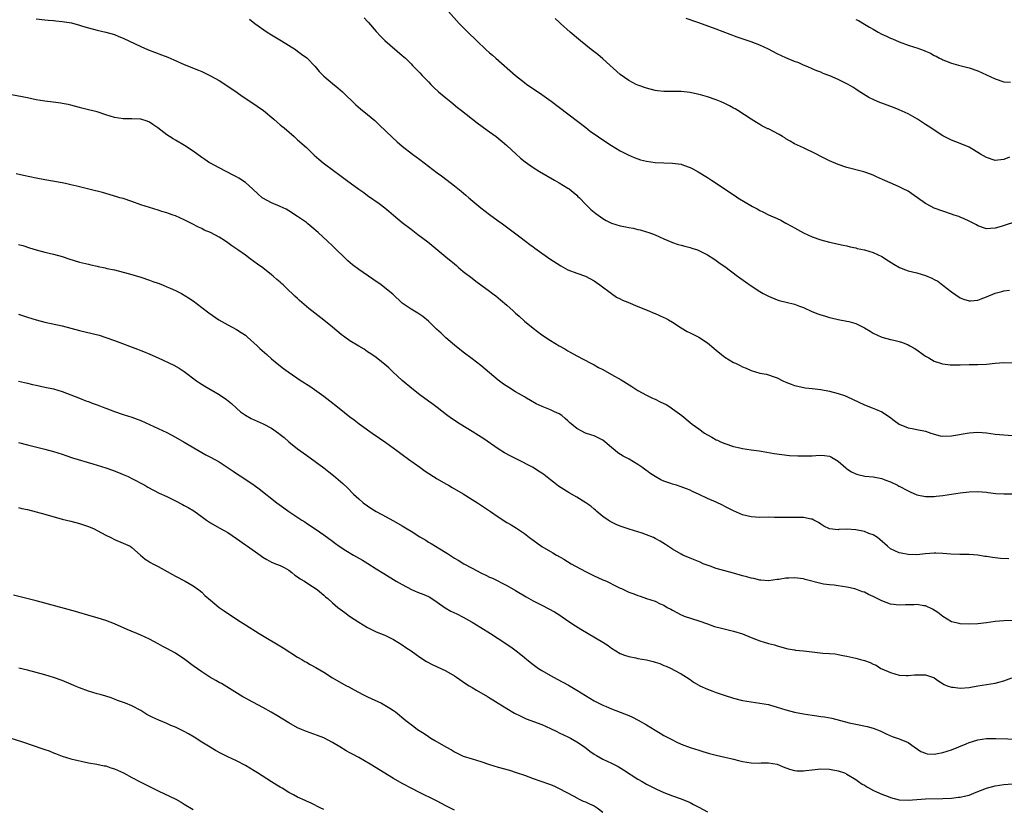
# Model space of a CAD drawing. Units: inches. Extents: x 2574000 to 2577000, y 1497000 to 1500000.
# Drawn here: x 2575715 to 2575941, y 1498075 to 1498256 of the extents above; entities that cross this region are included whole.
import ezdxf

# ---------------------------------------------------------------- set-up
doc = ezdxf.new("R2010")
doc.units = ezdxf.units.IN
doc.header["$MEASUREMENT"] = 0
doc.layers.add('LD25741497_10ft', color=254, linetype='Continuous')

msp = doc.modelspace()

# ---------------------------------------------------------------- linework, layer by layer
at = {"layer": 'LD25741497_10ft'}
for points, elevation in [([(2575813, 1498258.42), (2575816.02, 1498255), (2575818.02, 1498253), (2575818.53, 1498252.53), (2575819.55, 1498251.55), (2575820.09, 1498251), (2575822.18, 1498249), (2575823, 1498248.26), (2575823.69, 1498247.69), (2575824.44, 1498247), (2575828.97, 1498243), (2575831, 1498241.4), (2575831.56, 1498241), (2575832.4, 1498240.4), (2575835, 1498238.68), (2575837.15, 1498237.15), (2575845.07, 1498231.07), (2575846.21, 1498230.21), (2575847, 1498229.66), (2575849, 1498228.29), (2575851, 1498226.99), (2575853, 1498225.76), (2575854.8, 1498224.8), (2575856.19, 1498224.19), (2575857, 1498223.88), (2575857.67, 1498223.67), (2575859, 1498223.34), (2575861, 1498223.09), (2575865, 1498222.95), (2575867, 1498222.67), (2575867.54, 1498222.46), (2575869, 1498221.96), (2575869.63, 1498221.63), (2575870.9, 1498220.9), (2575873, 1498219.6), (2575873.95, 1498219), (2575878.18, 1498216.18), (2575879, 1498215.62), (2575879.39, 1498215.39), (2575879.96, 1498215), (2575883.31, 1498213), (2575884.42, 1498212.42), (2575885, 1498212.08), (2575885.73, 1498211.73), (2575887, 1498211.08), (2575889, 1498210.19), (2575889.81, 1498209.81), (2575891, 1498209.18), (2575892.42, 1498208.42), (2575893, 1498208.08), (2575895, 1498206.97), (2575897, 1498206.01), (2575899, 1498205.32), (2575901, 1498204.82), (2575904.13, 1498204.13), (2575905, 1498203.96), (2575905.74, 1498203.74), (2575907, 1498203.49), (2575907.36, 1498203.36), (2575909, 1498203.02), (2575911, 1498202.45), (2575913, 1498201.51), (2575914.52, 1498200.52), (2575915.75, 1498199.75), (2575917.02, 1498199), (2575918.41, 1498198.41), (2575919, 1498198.23), (2575920.02, 1498197.98), (2575921, 1498197.72), (2575923, 1498197.11), (2575924.5, 1498196.5), (2575925, 1498196.21), (2575925.81, 1498195.81), (2575927, 1498194.95), (2575929, 1498193.43), (2575931, 1498192), (2575931.7, 1498191.7), (2575933, 1498191.31), (2575933.31, 1498191.31), (2575935, 1498191.5), (2575935.76, 1498191.76), (2575937, 1498192.23), (2575939, 1498193.06), (2575940.51, 1498193.49), (2575941, 1498193.66), (2575942.25, 1498193.75)], 9860), ([(2575719, 1498256.03), (2575721, 1498255.83), (2575721.74, 1498255.74), (2575723, 1498255.62), (2575723.55, 1498255.55), (2575725, 1498255.42), (2575727.09, 1498255.09), (2575729, 1498254.58), (2575729.64, 1498254.36), (2575731, 1498253.95), (2575733, 1498253.43), (2575735, 1498252.99), (2575737, 1498252.42), (2575738.02, 1498252.02), (2575739, 1498251.6), (2575743, 1498249.68), (2575744.57, 1498249), (2575747.79, 1498247.79), (2575749.23, 1498247.23), (2575750.63, 1498246.63), (2575753, 1498245.56), (2575756.25, 1498244.25), (2575757, 1498243.92), (2575757.63, 1498243.63), (2575759, 1498242.94), (2575761, 1498241.85), (2575763, 1498240.61), (2575765.15, 1498239.15), (2575766.31, 1498238.31), (2575768.29, 1498237), (2575771.15, 1498235), (2575773.57, 1498233), (2575774.31, 1498232.31), (2575775, 1498231.75), (2575775.39, 1498231.39), (2575775.87, 1498231), (2575778.17, 1498229), (2575779, 1498228.31), (2575781, 1498226.5), (2575782.79, 1498224.79), (2575783.86, 1498223.86), (2575784.89, 1498223), (2575787.53, 1498221), (2575788.38, 1498220.38), (2575790.22, 1498219), (2575793, 1498216.95), (2575794.15, 1498216.15), (2575795, 1498215.52), (2575797.68, 1498213.68), (2575799, 1498212.68), (2575799.93, 1498211.93), (2575801, 1498211), (2575803, 1498209.29), (2575805, 1498207.74), (2575806.58, 1498206.58), (2575808.83, 1498204.83), (2575813, 1498201.46), (2575815, 1498199.79), (2575815.42, 1498199.42), (2575815.93, 1498199), (2575817, 1498198.08), (2575819, 1498196.51), (2575819.88, 1498195.88), (2575821.02, 1498195), (2575823, 1498193.55), (2575823.67, 1498193), (2575824.45, 1498192.45), (2575825.56, 1498191.56), (2575827, 1498190.31), (2575828.46, 1498189), (2575829, 1498188.49), (2575829.79, 1498187.79), (2575831, 1498186.67), (2575833, 1498185.02), (2575835, 1498183.56), (2575837, 1498182.2), (2575839, 1498181), (2575840.28, 1498180.28), (2575841, 1498179.84), (2575841.54, 1498179.54), (2575843, 1498178.71), (2575846.22, 1498177), (2575847, 1498176.61), (2575848.04, 1498176.04), (2575849, 1498175.55), (2575851, 1498174.45), (2575853.19, 1498173.19), (2575854.44, 1498172.44), (2575855.67, 1498171.67), (2575857, 1498170.78), (2575859, 1498169.65), (2575860.38, 1498169), (2575860.81, 1498168.81), (2575861, 1498168.74), (2575862.17, 1498168.17), (2575863, 1498167.79), (2575863.51, 1498167.51), (2575864.34, 1498167), (2575865, 1498166.56), (2575867.11, 1498165), (2575869, 1498163.41), (2575869.51, 1498163), (2575871, 1498161.93), (2575872.35, 1498161), (2575873, 1498160.6), (2575874.03, 1498160.03), (2575875, 1498159.47), (2575875.33, 1498159.33), (2575875.99, 1498159), (2575877, 1498158.58), (2575879, 1498157.91), (2575880.4, 1498157.6), (2575881, 1498157.45), (2575883, 1498157.14), (2575884.89, 1498156.89), (2575886.62, 1498156.62), (2575888.32, 1498156.32), (2575890.04, 1498156.04), (2575891.85, 1498155.85), (2575893.75, 1498155.75), (2575895, 1498155.74), (2575897, 1498155.79), (2575897.86, 1498155.86), (2575899, 1498155.88), (2575899.83, 1498155.83), (2575901, 1498155.66), (2575901.44, 1498155.44), (2575902.23, 1498155), (2575903, 1498154.53), (2575904.71, 1498153), (2575905, 1498152.76), (2575906.07, 1498152.07), (2575907, 1498151.61), (2575907.46, 1498151.46), (2575909.11, 1498151.11), (2575911, 1498150.93), (2575913, 1498150.54), (2575913.71, 1498150.29), (2575915, 1498149.78), (2575916.57, 1498149), (2575916.84, 1498148.84), (2575917, 1498148.78), (2575919, 1498147.73), (2575919.53, 1498147.53), (2575921, 1498146.85), (2575923, 1498146.41), (2575923.57, 1498146.43), (2575925, 1498146.44), (2575925.48, 1498146.52), (2575927, 1498146.69), (2575931, 1498147.3), (2575933, 1498147.53), (2575935, 1498147.6), (2575937, 1498147.44), (2575937.38, 1498147.38), (2575939.15, 1498147.15), (2575941, 1498147.02), (2575943, 1498147.07)], 9890), ([(2575767.98, 1498255.98), (2575769.2, 1498255), (2575772.04, 1498253), (2575773, 1498252.38), (2575775.26, 1498251), (2575778.49, 1498249), (2575779, 1498248.65), (2575779.92, 1498247.92), (2575781.07, 1498247.07), (2575783, 1498245.11), (2575783.97, 1498243.97), (2575785, 1498242.89), (2575787, 1498241.16), (2575788.21, 1498240.21), (2575789.3, 1498239.3), (2575792.31, 1498236.31), (2575793.39, 1498235.39), (2575795, 1498234.08), (2575796.68, 1498232.68), (2575797.73, 1498231.73), (2575800.79, 1498228.79), (2575801.84, 1498227.84), (2575803, 1498226.83), (2575805.32, 1498225), (2575807, 1498223.77), (2575809, 1498222.21), (2575811, 1498220.68), (2575811.99, 1498219.99), (2575813.32, 1498219), (2575815, 1498217.69), (2575816.49, 1498216.49), (2575817.58, 1498215.58), (2575818.24, 1498215), (2575821, 1498212.68), (2575823, 1498211.15), (2575825, 1498209.69), (2575825.97, 1498209), (2575829.99, 1498205.99), (2575831.28, 1498205), (2575832.28, 1498204.28), (2575833, 1498203.72), (2575833.42, 1498203.42), (2575833.97, 1498203), (2575836.86, 1498201), (2575839.36, 1498199.36), (2575841, 1498198.48), (2575843, 1498197.68), (2575844.99, 1498196.99), (2575847, 1498195.9), (2575847.52, 1498195.52), (2575848.3, 1498195), (2575850.98, 1498192.98), (2575852.17, 1498192.17), (2575853, 1498191.77), (2575853.5, 1498191.51), (2575854.76, 1498191), (2575857, 1498190.05), (2575859.59, 1498189), (2575860.57, 1498188.57), (2575861, 1498188.42), (2575863, 1498187.54), (2575863.37, 1498187.37), (2575864.04, 1498187), (2575865, 1498186.43), (2575867, 1498185.13), (2575868.33, 1498184.33), (2575869, 1498183.95), (2575871, 1498182.96), (2575873, 1498181.69), (2575874.48, 1498180.48), (2575875, 1498180), (2575876.2, 1498179), (2575877, 1498178.41), (2575879, 1498177.2), (2575879.4, 1498177), (2575880.5, 1498176.5), (2575881, 1498176.22), (2575881.87, 1498175.87), (2575883, 1498175.32), (2575885, 1498174.75), (2575886.51, 1498174.51), (2575887, 1498174.36), (2575888.05, 1498173.95), (2575889, 1498173.65), (2575890.26, 1498173), (2575891, 1498172.66), (2575892.2, 1498172.2), (2575893, 1498171.92), (2575893.72, 1498171.72), (2575895.39, 1498171.39), (2575897, 1498171.21), (2575899, 1498170.96), (2575901, 1498170.59), (2575903, 1498170.07), (2575904.42, 1498169.58), (2575905, 1498169.38), (2575909, 1498167.46), (2575910.79, 1498166.79), (2575911.53, 1498166.47), (2575913, 1498165.86), (2575914.72, 1498164.72), (2575915.85, 1498163.85), (2575917, 1498163.01), (2575919, 1498162.16), (2575919.98, 1498162.02), (2575921, 1498161.84), (2575923, 1498161.44), (2575924.26, 1498161), (2575924.79, 1498160.79), (2575925, 1498160.75), (2575926.39, 1498160.39), (2575927, 1498160.3), (2575929, 1498160.33), (2575933, 1498161.07), (2575935, 1498161.19), (2575937, 1498161.02), (2575939, 1498160.75), (2575941, 1498160.55), (2575943, 1498160.43)], 9880), ([(2575794.24, 1498256.24), (2575795, 1498255.43), (2575795.22, 1498255.22), (2575797, 1498253.16), (2575798.03, 1498252.03), (2575799, 1498251.03), (2575803, 1498247.65), (2575803.7, 1498247), (2575805, 1498245.7), (2575805.33, 1498245.33), (2575807, 1498243.64), (2575807.58, 1498243), (2575809, 1498241.56), (2575809.53, 1498241), (2575810.27, 1498240.27), (2575811.31, 1498239.31), (2575813, 1498237.89), (2575814.12, 1498237), (2575815.7, 1498235.7), (2575816.56, 1498235), (2575820.16, 1498232.16), (2575821.3, 1498231.3), (2575822.46, 1498230.46), (2575823, 1498230.1), (2575824.51, 1498229), (2575825, 1498228.63), (2575825.88, 1498227.88), (2575826.96, 1498227), (2575829.13, 1498225), (2575830.09, 1498224.09), (2575831.21, 1498223.21), (2575833, 1498221.95), (2575834.46, 1498221), (2575837.92, 1498219), (2575839, 1498218.4), (2575841, 1498217.19), (2575841.26, 1498217), (2575842.23, 1498216.23), (2575843, 1498215.58), (2575843.3, 1498215.3), (2575843.62, 1498215), (2575845, 1498213.54), (2575846.28, 1498212.28), (2575847, 1498211.65), (2575847.37, 1498211.37), (2575849, 1498210.22), (2575849.79, 1498209.79), (2575851, 1498209.18), (2575853, 1498208.54), (2575854.3, 1498208.3), (2575855, 1498208.14), (2575855.98, 1498207.98), (2575857, 1498207.72), (2575857.59, 1498207.59), (2575859, 1498207.18), (2575859.56, 1498207), (2575861, 1498206.48), (2575863, 1498205.59), (2575864.8, 1498204.8), (2575865, 1498204.73), (2575866.28, 1498204.28), (2575867, 1498204.12), (2575867.84, 1498203.84), (2575869, 1498203.6), (2575869.42, 1498203.42), (2575870.75, 1498203), (2575871, 1498202.91), (2575873, 1498201.85), (2575874.44, 1498201), (2575875, 1498200.61), (2575875.92, 1498199.92), (2575877, 1498199.17), (2575879.89, 1498197), (2575881.7, 1498195.7), (2575883, 1498194.79), (2575885, 1498193.48), (2575885.81, 1498193), (2575887, 1498192.37), (2575889, 1498191.55), (2575889.42, 1498191.42), (2575891.02, 1498191.01), (2575893, 1498190.54), (2575894.1, 1498190.1), (2575895, 1498189.81), (2575896.92, 1498188.92), (2575898.33, 1498188.33), (2575899, 1498188.08), (2575899.85, 1498187.85), (2575901, 1498187.47), (2575901.41, 1498187.41), (2575903, 1498187.06), (2575905, 1498186.69), (2575905.45, 1498186.55), (2575907, 1498186.1), (2575909, 1498185.11), (2575910.34, 1498184.34), (2575911, 1498183.93), (2575913, 1498182.96), (2575915, 1498182.44), (2575915.73, 1498182.27), (2575917, 1498182.01), (2575917.77, 1498181.77), (2575919, 1498181.25), (2575919.43, 1498181), (2575920.45, 1498180.45), (2575921, 1498180.08), (2575922.5, 1498179), (2575923, 1498178.66), (2575923.76, 1498178.24), (2575925, 1498177.51), (2575926.88, 1498176.88), (2575927, 1498176.85), (2575928.65, 1498176.65), (2575929, 1498176.63), (2575930.64, 1498176.64), (2575931, 1498176.66), (2575933, 1498176.7), (2575935, 1498176.71), (2575937, 1498176.79), (2575939, 1498177.02), (2575941, 1498177.18), (2575943, 1498177.13)], 9870), ([(2575944.34, 1498209.66), (2575940.39, 1498208.39), (2575939, 1498208.03), (2575937.91, 1498207.91), (2575937, 1498207.88), (2575935, 1498208.54), (2575934.73, 1498208.73), (2575933, 1498209.64), (2575931.85, 1498210.15), (2575931, 1498210.54), (2575930.65, 1498210.65), (2575929.61, 1498211), (2575929, 1498211.24), (2575927, 1498211.88), (2575925, 1498212.62), (2575924.32, 1498213), (2575923, 1498213.69), (2575919.88, 1498215.88), (2575919, 1498216.46), (2575917.91, 1498217), (2575917, 1498217.51), (2575916.11, 1498217.89), (2575913.14, 1498219.14), (2575911.76, 1498219.76), (2575911, 1498220.13), (2575910.38, 1498220.38), (2575908.9, 1498220.9), (2575905, 1498221.94), (2575903, 1498222.59), (2575901, 1498223.44), (2575899, 1498224.45), (2575898, 1498225), (2575895, 1498226.42), (2575893, 1498227.38), (2575891.99, 1498227.99), (2575891, 1498228.52), (2575890.71, 1498228.71), (2575890.22, 1498229), (2575889.47, 1498229.47), (2575887, 1498230.76), (2575886.83, 1498230.83), (2575885.49, 1498231.49), (2575885, 1498231.79), (2575884.22, 1498232.22), (2575883, 1498233), (2575879.99, 1498235), (2575879.38, 1498235.38), (2575879, 1498235.57), (2575878.08, 1498236.08), (2575877, 1498236.61), (2575876.13, 1498237), (2575875, 1498237.46), (2575873, 1498238.15), (2575871.4, 1498238.6), (2575871, 1498238.7), (2575870.73, 1498238.73), (2575869, 1498239.12), (2575867, 1498239.33), (2575863, 1498239.39), (2575861.54, 1498239.54), (2575861, 1498239.61), (2575859, 1498240.11), (2575857, 1498240.85), (2575856.68, 1498241), (2575855, 1498241.87), (2575853, 1498243.26), (2575849, 1498246.88), (2575847.85, 1498247.85), (2575846.33, 1498249), (2575843.84, 1498251), (2575841.5, 1498253), (2575839.29, 1498255), (2575839, 1498255.28), (2575838.09, 1498256.09)], 9850), ([(2575942.29, 1498224.29), (2575941, 1498223.74), (2575939.59, 1498223.59), (2575939, 1498223.54), (2575937, 1498224.2), (2575935.63, 1498225), (2575933, 1498226.62), (2575931, 1498227.46), (2575929, 1498228.2), (2575927, 1498229.22), (2575925, 1498230.48), (2575924.22, 1498231), (2575923, 1498231.77), (2575921.15, 1498233), (2575919, 1498234.22), (2575917, 1498235.15), (2575915.67, 1498235.67), (2575912.75, 1498236.75), (2575912.16, 1498237), (2575911, 1498237.54), (2575910.02, 1498238.02), (2575907.53, 1498239.53), (2575907, 1498239.92), (2575906.32, 1498240.32), (2575905.24, 1498241), (2575905, 1498241.14), (2575903, 1498242.1), (2575901.05, 1498242.95), (2575899.53, 1498243.53), (2575899, 1498243.77), (2575898.11, 1498244.11), (2575897, 1498244.57), (2575896.02, 1498245), (2575895, 1498245.41), (2575893.92, 1498245.92), (2575893, 1498246.26), (2575891, 1498247.11), (2575889, 1498248.04), (2575887, 1498249.08), (2575885, 1498249.98), (2575883, 1498250.73), (2575879.85, 1498251.85), (2575875, 1498253.7), (2575871, 1498255.13), (2575869.61, 1498255.61), (2575869, 1498255.83), (2575868.11, 1498256.11)], 9840), ([(2575907, 1498255.89), (2575907.62, 1498255.62), (2575909, 1498254.8), (2575910.15, 1498254.15), (2575911, 1498253.64), (2575912.15, 1498253), (2575913, 1498252.55), (2575914.06, 1498252.06), (2575915, 1498251.58), (2575915.42, 1498251.42), (2575917, 1498250.73), (2575919, 1498250.02), (2575920.48, 1498249.52), (2575921, 1498249.36), (2575922.74, 1498248.74), (2575923, 1498248.61), (2575924.17, 1498248.17), (2575925, 1498247.64), (2575925.46, 1498247.46), (2575926.26, 1498247), (2575926.77, 1498246.77), (2575927, 1498246.63), (2575927.63, 1498246.37), (2575929, 1498245.88), (2575930.57, 1498245.43), (2575933, 1498244.77), (2575935, 1498244.08), (2575937, 1498243.21), (2575939, 1498242.27), (2575941, 1498241.55), (2575942.52, 1498241.48)], 9830), ([(2575942.11, 1498132.11), (2575940.23, 1498132.23), (2575939, 1498132.36), (2575938.4, 1498132.4), (2575937, 1498132.63), (2575936.65, 1498132.65), (2575935, 1498132.96), (2575933, 1498133.14), (2575932.87, 1498133.13), (2575931, 1498133.13), (2575930.88, 1498133.12), (2575928.83, 1498133.17), (2575927, 1498133.34), (2575925.42, 1498133.42), (2575925, 1498133.41), (2575923, 1498133.27), (2575921, 1498133.08), (2575919, 1498133.11), (2575917.4, 1498133.4), (2575917, 1498133.5), (2575916, 1498134), (2575915, 1498134.43), (2575914.3, 1498135), (2575912.55, 1498136.55), (2575911.98, 1498137), (2575911, 1498137.62), (2575910.04, 1498137.96), (2575909, 1498138.37), (2575907, 1498138.79), (2575905, 1498138.9), (2575903.16, 1498138.84), (2575903, 1498138.82), (2575901.03, 1498139.03), (2575899.66, 1498139.66), (2575899, 1498140.11), (2575898.45, 1498140.45), (2575897.42, 1498141), (2575897, 1498141.2), (2575896.77, 1498141.23), (2575895, 1498141.59), (2575893.63, 1498141.63), (2575892.36, 1498141.64), (2575891, 1498141.61), (2575888.37, 1498141.63), (2575887, 1498141.66), (2575885, 1498141.64), (2575883, 1498141.73), (2575881, 1498142.22), (2575879, 1498143.12), (2575877, 1498144.15), (2575876.42, 1498144.42), (2575875, 1498145.14), (2575873, 1498145.99), (2575871.13, 1498146.87), (2575869.58, 1498147.58), (2575869, 1498147.88), (2575868.16, 1498148.16), (2575867, 1498148.67), (2575866.74, 1498148.74), (2575865.93, 1498149), (2575865, 1498149.27), (2575864.56, 1498149.44), (2575863, 1498149.94), (2575862.29, 1498150.29), (2575861.01, 1498151.01), (2575859.8, 1498151.8), (2575859, 1498152.4), (2575858.64, 1498152.64), (2575858.21, 1498153), (2575857, 1498153.81), (2575855.06, 1498155), (2575853.69, 1498155.69), (2575852.47, 1498156.47), (2575851.84, 1498157), (2575851, 1498157.67), (2575849.46, 1498159), (2575849, 1498159.36), (2575847.92, 1498159.92), (2575847, 1498160.35), (2575846.49, 1498160.49), (2575845, 1498161), (2575843, 1498162.02), (2575841.39, 1498163.39), (2575841, 1498163.78), (2575840.33, 1498164.33), (2575839.57, 1498165), (2575839, 1498165.38), (2575837.88, 1498165.88), (2575837, 1498166.3), (2575835.08, 1498167.08), (2575833.7, 1498167.7), (2575832.43, 1498168.43), (2575831.49, 1498169), (2575831, 1498169.27), (2575829, 1498170.46), (2575827.42, 1498171.42), (2575826.21, 1498172.21), (2575825, 1498173.11), (2575821, 1498176.49), (2575819, 1498178.05), (2575817, 1498179.55), (2575815, 1498181.13), (2575813, 1498182.85), (2575811.89, 1498183.89), (2575810.83, 1498184.83), (2575809, 1498186.63), (2575807.73, 1498187.73), (2575806.53, 1498188.53), (2575805, 1498189.39), (2575803, 1498190.83), (2575800.85, 1498192.85), (2575799, 1498194.35), (2575798.13, 1498195), (2575796.28, 1498196.28), (2575793, 1498198.52), (2575791.59, 1498199.59), (2575790.52, 1498200.52), (2575787, 1498203.94), (2575785.83, 1498205), (2575783.71, 1498207), (2575782.26, 1498208.26), (2575781.36, 1498209), (2575781, 1498209.27), (2575779, 1498210.71), (2575777, 1498211.99), (2575776.34, 1498212.34), (2575775, 1498212.98), (2575773, 1498213.82), (2575771, 1498214.89), (2575770.85, 1498215), (2575769.86, 1498215.86), (2575768.63, 1498217), (2575767, 1498218.46), (2575765.49, 1498219.49), (2575765, 1498219.77), (2575764.2, 1498220.2), (2575762.59, 1498221), (2575761, 1498221.82), (2575759, 1498222.89), (2575758.81, 1498223), (2575757.74, 1498223.74), (2575757, 1498224.24), (2575755, 1498225.69), (2575753.01, 1498227.01), (2575751, 1498228.18), (2575750.47, 1498228.47), (2575749.62, 1498229), (2575749, 1498229.43), (2575746.96, 1498231), (2575745.82, 1498231.82), (2575745, 1498232.31), (2575744.52, 1498232.52), (2575743, 1498233.05), (2575741, 1498233.1), (2575739, 1498233.08), (2575737, 1498233.42), (2575735, 1498234.03), (2575733, 1498234.66), (2575731, 1498235.18), (2575729.53, 1498235.53), (2575729, 1498235.69), (2575727, 1498236.21), (2575726.36, 1498236.36), (2575725, 1498236.64), (2575724.7, 1498236.7), (2575722.94, 1498236.94), (2575721, 1498237.17), (2575719, 1498237.48), (2575717, 1498237.88), (2575713.37, 1498238.63)], 9900), ([(2575943, 1498118.01), (2575941, 1498117.93), (2575939, 1498117.73), (2575937, 1498117.45), (2575935, 1498117.23), (2575933, 1498117.14), (2575931, 1498117.22), (2575930.7, 1498117.3), (2575929, 1498117.71), (2575927, 1498118.91), (2575925.83, 1498119.83), (2575924.61, 1498120.61), (2575923, 1498121.32), (2575922.65, 1498121.35), (2575921, 1498121.66), (2575920.41, 1498121.59), (2575919, 1498121.58), (2575918.46, 1498121.54), (2575917, 1498121.46), (2575915, 1498121.73), (2575913, 1498122.49), (2575911.96, 1498123), (2575911, 1498123.5), (2575909.96, 1498123.96), (2575909, 1498124.46), (2575908.58, 1498124.58), (2575907, 1498125.17), (2575906.77, 1498125.23), (2575905, 1498125.62), (2575903, 1498125.92), (2575902.07, 1498126.07), (2575901, 1498126.15), (2575899.65, 1498126.35), (2575899, 1498126.49), (2575895.41, 1498127.41), (2575895, 1498127.51), (2575893.67, 1498127.67), (2575893, 1498127.76), (2575891.67, 1498127.67), (2575891, 1498127.69), (2575889.39, 1498127.39), (2575889, 1498127.35), (2575887, 1498127.11), (2575885.26, 1498127.26), (2575885, 1498127.26), (2575883.61, 1498127.61), (2575883, 1498127.69), (2575882, 1498128), (2575881, 1498128.24), (2575879, 1498128.82), (2575875, 1498129.93), (2575873.59, 1498130.41), (2575872.04, 1498131), (2575871.33, 1498131.33), (2575869, 1498132.29), (2575867.38, 1498133), (2575867, 1498133.19), (2575865, 1498134.36), (2575863.4, 1498135.4), (2575862.16, 1498136.16), (2575861, 1498136.82), (2575860.62, 1498137), (2575859, 1498137.66), (2575858, 1498138), (2575855.05, 1498138.95), (2575853.45, 1498139.45), (2575853, 1498139.66), (2575852.03, 1498140.03), (2575851, 1498140.56), (2575850.71, 1498140.71), (2575850.24, 1498141), (2575849, 1498141.85), (2575847.59, 1498143), (2575847.29, 1498143.29), (2575847, 1498143.52), (2575846.22, 1498144.22), (2575845.13, 1498145), (2575843, 1498146.27), (2575841.26, 1498147.26), (2575840.02, 1498148.02), (2575838.83, 1498148.83), (2575837.69, 1498149.69), (2575837, 1498150.28), (2575835.47, 1498151.47), (2575835, 1498151.81), (2575834.28, 1498152.28), (2575833, 1498153.05), (2575829.24, 1498155), (2575827.75, 1498155.75), (2575826.48, 1498156.48), (2575825, 1498157.4), (2575821.67, 1498159.67), (2575820.46, 1498160.46), (2575819, 1498161.36), (2575816.26, 1498163), (2575814.32, 1498164.32), (2575813.17, 1498165.17), (2575811, 1498166.86), (2575809.75, 1498167.75), (2575809, 1498168.31), (2575807, 1498169.75), (2575805.2, 1498171.2), (2575803, 1498173.08), (2575800.87, 1498175), (2575799.93, 1498175.93), (2575799, 1498176.74), (2575797, 1498178.35), (2575795.99, 1498179), (2575795.42, 1498179.42), (2575795, 1498179.66), (2575794.22, 1498180.22), (2575793, 1498180.9), (2575791, 1498182.16), (2575789.79, 1498183), (2575789, 1498183.58), (2575787, 1498185.25), (2575785, 1498186.86), (2575782.25, 1498189), (2575781.57, 1498189.57), (2575779.43, 1498191.43), (2575779, 1498191.85), (2575778.39, 1498192.39), (2575777.78, 1498193), (2575777, 1498193.72), (2575775.68, 1498195), (2575775.31, 1498195.31), (2575775, 1498195.6), (2575774.24, 1498196.24), (2575773.41, 1498197), (2575773, 1498197.33), (2575771, 1498198.87), (2575769.76, 1498199.76), (2575768.13, 1498201), (2575767, 1498201.77), (2575765.28, 1498203), (2575763.92, 1498203.92), (2575763, 1498204.63), (2575762.46, 1498205), (2575761, 1498205.93), (2575759, 1498206.98), (2575757.58, 1498207.58), (2575757, 1498207.89), (2575756.23, 1498208.23), (2575754.82, 1498209), (2575753, 1498209.88), (2575751, 1498210.8), (2575750.46, 1498211), (2575749.37, 1498211.37), (2575749, 1498211.55), (2575747.86, 1498211.86), (2575747, 1498212.17), (2575745, 1498212.72), (2575743, 1498213.36), (2575741, 1498214.1), (2575739, 1498214.78), (2575738.21, 1498215), (2575737.29, 1498215.29), (2575737, 1498215.35), (2575735.76, 1498215.76), (2575735, 1498215.92), (2575734.21, 1498216.21), (2575733, 1498216.48), (2575732.6, 1498216.6), (2575729, 1498217.47), (2575728.35, 1498217.65), (2575727, 1498217.97), (2575725.75, 1498218.25), (2575725, 1498218.41), (2575721, 1498219.08), (2575719, 1498219.46), (2575716.08, 1498220.08), (2575714.47, 1498220.47)], 9910), ([(2575715, 1498204.28), (2575716, 1498204), (2575717.52, 1498203.52), (2575719.03, 1498203), (2575721, 1498202.47), (2575723, 1498202.01), (2575725, 1498201.49), (2575726.52, 1498201), (2575729, 1498200.24), (2575731, 1498199.71), (2575731.59, 1498199.59), (2575733, 1498199.25), (2575733.22, 1498199.22), (2575734.87, 1498198.87), (2575735.22, 1498198.78), (2575737, 1498198.42), (2575739, 1498197.94), (2575740.45, 1498197.55), (2575743, 1498196.77), (2575745, 1498196.07), (2575745.77, 1498195.77), (2575747, 1498195.36), (2575748, 1498195), (2575749, 1498194.58), (2575749.74, 1498194.26), (2575751, 1498193.67), (2575752.32, 1498193), (2575752.76, 1498192.76), (2575753, 1498192.65), (2575753.99, 1498191.99), (2575755, 1498191.35), (2575757, 1498189.8), (2575758.59, 1498188.59), (2575760.93, 1498187), (2575763, 1498185.81), (2575765, 1498184.76), (2575766.04, 1498184.04), (2575767, 1498183.44), (2575767.52, 1498183), (2575769.73, 1498181), (2575770.36, 1498180.36), (2575771.94, 1498179), (2575773, 1498178.03), (2575774.66, 1498176.66), (2575775.79, 1498175.79), (2575776.85, 1498175), (2575779.84, 1498173), (2575780.55, 1498172.55), (2575781, 1498172.24), (2575781.77, 1498171.77), (2575785, 1498169.49), (2575786.41, 1498168.41), (2575788.14, 1498167), (2575789.73, 1498165.73), (2575791, 1498164.74), (2575791.99, 1498163.99), (2575793.14, 1498163.14), (2575796.62, 1498160.62), (2575797, 1498160.37), (2575797.78, 1498159.78), (2575799.19, 1498158.81), (2575801.72, 1498157), (2575803, 1498156.07), (2575804.42, 1498155), (2575807, 1498153.13), (2575808.26, 1498152.26), (2575811, 1498150.52), (2575813, 1498149.32), (2575813.57, 1498149), (2575814.46, 1498148.46), (2575817, 1498147.02), (2575819, 1498145.78), (2575820.22, 1498145), (2575823.27, 1498143), (2575825, 1498141.79), (2575827, 1498140.48), (2575827.95, 1498139.95), (2575829.18, 1498139.18), (2575831, 1498137.94), (2575832.15, 1498137), (2575833, 1498136.39), (2575833.83, 1498135.83), (2575835, 1498134.99), (2575837, 1498133.81), (2575837.54, 1498133.54), (2575838.39, 1498133), (2575838.79, 1498132.79), (2575839, 1498132.65), (2575840.09, 1498132.09), (2575841.77, 1498131), (2575845, 1498129.19), (2575847, 1498128.22), (2575847.85, 1498127.85), (2575849, 1498127.33), (2575849.24, 1498127.24), (2575849.82, 1498127), (2575852.24, 1498125.76), (2575853, 1498125.42), (2575853.31, 1498125.31), (2575853.9, 1498125), (2575854.66, 1498124.66), (2575855, 1498124.49), (2575856.1, 1498124.1), (2575857, 1498123.69), (2575857.53, 1498123.53), (2575858.98, 1498123), (2575861, 1498122.41), (2575862.17, 1498121.83), (2575863, 1498121.48), (2575863.76, 1498121), (2575864.58, 1498120.58), (2575865, 1498120.32), (2575867, 1498119.28), (2575867.19, 1498119.19), (2575867.69, 1498119), (2575871, 1498117.92), (2575873, 1498117.19), (2575874.63, 1498116.63), (2575876.2, 1498116.2), (2575879, 1498115.55), (2575881, 1498114.92), (2575883, 1498114.08), (2575885, 1498113.29), (2575886.02, 1498113), (2575886.77, 1498112.77), (2575887, 1498112.69), (2575888.37, 1498112.37), (2575889, 1498112.15), (2575891.47, 1498111.47), (2575893, 1498111.23), (2575893.19, 1498111.19), (2575895, 1498111), (2575897, 1498110.76), (2575899.48, 1498110.52), (2575901, 1498110.43), (2575902.31, 1498110.3), (2575903, 1498110.18), (2575904.06, 1498109.94), (2575905, 1498109.77), (2575907, 1498109.32), (2575908.13, 1498109), (2575909, 1498108.78), (2575910.32, 1498108.32), (2575911, 1498107.98), (2575911.7, 1498107.7), (2575912.77, 1498107), (2575913, 1498106.88), (2575915, 1498106.01), (2575917, 1498105.46), (2575918.61, 1498105.39), (2575919, 1498105.35), (2575920.52, 1498105.48), (2575921, 1498105.51), (2575922.5, 1498105.5), (2575923, 1498105.53), (2575924.62, 1498105), (2575924.9, 1498104.9), (2575925, 1498104.84), (2575926.07, 1498104.07), (2575927.29, 1498103.29), (2575927.99, 1498103), (2575929, 1498102.67), (2575929.35, 1498102.65), (2575931, 1498102.46), (2575933, 1498102.62), (2575935.03, 1498102.97), (2575939, 1498103.6), (2575939.82, 1498103.82), (2575941, 1498104.11), (2575942.79, 1498104.79)], 9920), ([(2575715, 1498188.28), (2575717, 1498187.59), (2575719, 1498186.94), (2575721, 1498186.42), (2575725, 1498185.56), (2575727, 1498185.08), (2575729, 1498184.55), (2575731.86, 1498183.86), (2575733.44, 1498183.44), (2575735, 1498182.95), (2575737, 1498182.23), (2575742.23, 1498180.23), (2575743, 1498179.92), (2575743.67, 1498179.67), (2575745.08, 1498179.08), (2575747, 1498178.24), (2575750.59, 1498176.59), (2575751.85, 1498175.85), (2575753, 1498175.11), (2575755.77, 1498173), (2575756.5, 1498172.5), (2575757.72, 1498171.72), (2575761, 1498169.82), (2575762.71, 1498168.71), (2575763.81, 1498167.81), (2575765, 1498166.69), (2575765.89, 1498165.89), (2575767, 1498165.06), (2575768.34, 1498164.34), (2575771.09, 1498163.09), (2575773, 1498162.09), (2575774.58, 1498161), (2575775, 1498160.69), (2575775.94, 1498159.94), (2575777, 1498159), (2575779, 1498157.37), (2575781, 1498155.89), (2575783, 1498154.46), (2575784.99, 1498152.99), (2575786.12, 1498152.12), (2575787.24, 1498151.24), (2575789.39, 1498149.39), (2575790.41, 1498148.41), (2575791.81, 1498147), (2575793, 1498145.88), (2575794.04, 1498145), (2575795, 1498144.28), (2575795.79, 1498143.79), (2575797, 1498143.02), (2575798.34, 1498142.34), (2575801, 1498140.87), (2575803, 1498139.7), (2575804.09, 1498139), (2575805, 1498138.46), (2575807, 1498137.21), (2575808.38, 1498136.38), (2575809, 1498135.99), (2575809.64, 1498135.64), (2575811.6, 1498134.4), (2575813, 1498133.55), (2575813.36, 1498133.36), (2575815, 1498132.31), (2575815.82, 1498131.82), (2575817.11, 1498131), (2575819, 1498129.97), (2575821, 1498128.94), (2575822.32, 1498128.32), (2575823, 1498127.96), (2575823.66, 1498127.66), (2575827, 1498126), (2575829, 1498124.89), (2575831.41, 1498123.41), (2575833, 1498122.5), (2575835, 1498121.46), (2575836.64, 1498120.64), (2575837.94, 1498119.94), (2575839.17, 1498119.17), (2575841, 1498117.87), (2575842.72, 1498116.72), (2575843.96, 1498115.96), (2575849.03, 1498113), (2575850.21, 1498112.21), (2575851, 1498111.64), (2575852.02, 1498111), (2575853, 1498110.43), (2575853.99, 1498109.99), (2575855, 1498109.7), (2575856.6, 1498109.4), (2575857, 1498109.29), (2575859, 1498108.93), (2575860.57, 1498108.57), (2575861, 1498108.42), (2575862.11, 1498108.11), (2575863, 1498107.69), (2575863.53, 1498107.53), (2575864.7, 1498107), (2575865.39, 1498106.61), (2575867, 1498105.76), (2575868.16, 1498105), (2575869, 1498104.42), (2575869.82, 1498103.82), (2575871, 1498103.15), (2575871.09, 1498103.09), (2575871.27, 1498103), (2575873, 1498102.22), (2575874.22, 1498101.78), (2575875, 1498101.46), (2575876.84, 1498100.84), (2575879, 1498100.19), (2575881, 1498099.64), (2575883, 1498099.28), (2575885, 1498099.03), (2575887, 1498098.68), (2575887.46, 1498098.54), (2575889, 1498098.12), (2575891, 1498097.47), (2575893, 1498096.95), (2575895, 1498096.57), (2575897, 1498096.25), (2575898.12, 1498096.12), (2575899, 1498095.96), (2575899.87, 1498095.87), (2575901.55, 1498095.55), (2575905.5, 1498094.5), (2575907, 1498094.17), (2575909.65, 1498093.65), (2575911, 1498093.3), (2575912.65, 1498092.65), (2575914, 1498092), (2575915.38, 1498091.38), (2575917, 1498090.81), (2575917.36, 1498090.64), (2575919, 1498089.97), (2575920.44, 1498089), (2575921.94, 1498087.94), (2575923, 1498087.52), (2575923.41, 1498087.41), (2575925, 1498087.32), (2575925.36, 1498087.36), (2575927, 1498087.68), (2575929, 1498088.32), (2575930.69, 1498089), (2575932.31, 1498089.69), (2575933, 1498089.95), (2575933.79, 1498090.21), (2575935, 1498090.58), (2575937, 1498090.87), (2575939.12, 1498090.88), (2575953, 1498090.49)], 9930), ([(2575715, 1498172.93), (2575717, 1498172.41), (2575718.16, 1498172.16), (2575719, 1498171.96), (2575721, 1498171.55), (2575723, 1498171.11), (2575725, 1498170.5), (2575727, 1498169.75), (2575728.97, 1498168.97), (2575730.42, 1498168.42), (2575731, 1498168.22), (2575731.88, 1498167.88), (2575733, 1498167.47), (2575734.15, 1498167), (2575735, 1498166.69), (2575737, 1498165.93), (2575739, 1498165.24), (2575741, 1498164.62), (2575742.2, 1498164.2), (2575743, 1498163.88), (2575745.05, 1498162.95), (2575749, 1498161.09), (2575751, 1498160.04), (2575753, 1498158.92), (2575757, 1498156.51), (2575757.97, 1498155.97), (2575759, 1498155.44), (2575761, 1498154.36), (2575763.07, 1498153), (2575764.23, 1498152.23), (2575765, 1498151.69), (2575766.64, 1498150.64), (2575769, 1498149.03), (2575770.16, 1498148.16), (2575774.25, 1498145), (2575775.86, 1498143.86), (2575777.01, 1498143), (2575779.98, 1498141), (2575780.61, 1498140.61), (2575781, 1498140.32), (2575783.01, 1498139), (2575785, 1498137.64), (2575787, 1498136.16), (2575787.65, 1498135.65), (2575788.56, 1498135), (2575790.04, 1498134.04), (2575791.8, 1498133), (2575793.84, 1498131.84), (2575795.09, 1498131.09), (2575797, 1498129.87), (2575798.74, 1498128.74), (2575801.61, 1498127), (2575803, 1498126.21), (2575805.1, 1498125.1), (2575806.51, 1498124.51), (2575807.94, 1498123.94), (2575809, 1498123.46), (2575809.31, 1498123.31), (2575811, 1498122.18), (2575812.85, 1498120.85), (2575814.15, 1498120.15), (2575815.51, 1498119.51), (2575817, 1498118.76), (2575819, 1498117.61), (2575820.01, 1498117), (2575821, 1498116.35), (2575823.22, 1498115), (2575825, 1498113.85), (2575827.92, 1498111.92), (2575829.12, 1498111), (2575830.21, 1498110.21), (2575831, 1498109.5), (2575831.6, 1498109), (2575833, 1498107.91), (2575834.28, 1498107), (2575835, 1498106.54), (2575837, 1498105.36), (2575838.51, 1498104.51), (2575841.11, 1498103.11), (2575843, 1498102), (2575845, 1498100.74), (2575847, 1498099.56), (2575848.08, 1498099), (2575849, 1498098.55), (2575849.77, 1498098.23), (2575851, 1498097.72), (2575853, 1498096.96), (2575855, 1498096.17), (2575855.8, 1498095.8), (2575857.11, 1498095.11), (2575859, 1498094.01), (2575861, 1498092.79), (2575862.14, 1498092.14), (2575863, 1498091.61), (2575864.21, 1498091), (2575865, 1498090.56), (2575865.83, 1498090.17), (2575867, 1498089.64), (2575869, 1498088.86), (2575871, 1498088.19), (2575871.91, 1498087.91), (2575873.47, 1498087.47), (2575875, 1498087.07), (2575877, 1498086.6), (2575878.33, 1498086.33), (2575879, 1498086.13), (2575880.15, 1498085.85), (2575881, 1498085.66), (2575883, 1498085.33), (2575885, 1498085.28), (2575885.3, 1498085.3), (2575887, 1498085.32), (2575888.98, 1498084.98), (2575890.39, 1498084.39), (2575891.85, 1498083.85), (2575893, 1498083.56), (2575893.52, 1498083.51), (2575895, 1498083.5), (2575895.55, 1498083.55), (2575897, 1498083.74), (2575899, 1498083.91), (2575901, 1498083.86), (2575903, 1498083.51), (2575904.42, 1498083), (2575905, 1498082.75), (2575907, 1498081.47), (2575907.65, 1498081), (2575908.46, 1498080.46), (2575909, 1498080.18), (2575909.73, 1498079.73), (2575911.06, 1498079), (2575913, 1498078.15), (2575914.44, 1498077.56), (2575915, 1498077.35), (2575917, 1498076.86), (2575919, 1498076.78), (2575921, 1498076.94), (2575923, 1498077.05), (2575927, 1498077.15), (2575929, 1498077.24), (2575930.59, 1498077.41), (2575931, 1498077.44), (2575932.28, 1498077.72), (2575933, 1498077.92), (2575934.6, 1498078.6), (2575935.59, 1498079), (2575937, 1498079.52), (2575939, 1498080.02), (2575941, 1498080.37), (2575943, 1498080.48)], 9940), ([(2575715, 1498158.86), (2575717, 1498158.29), (2575721, 1498157.31), (2575723, 1498156.76), (2575725, 1498156.12), (2575725.83, 1498155.83), (2575727.34, 1498155.34), (2575732.05, 1498153.95), (2575735, 1498153.04), (2575736.51, 1498152.51), (2575737.94, 1498151.94), (2575739, 1498151.5), (2575740.1, 1498151), (2575741, 1498150.56), (2575743.92, 1498149), (2575744.6, 1498148.6), (2575745.9, 1498147.9), (2575747.23, 1498147.23), (2575749, 1498146.41), (2575751, 1498145.44), (2575752.59, 1498144.59), (2575753, 1498144.39), (2575753.89, 1498143.89), (2575755.15, 1498143.15), (2575757.49, 1498141.49), (2575758.1, 1498141), (2575759, 1498140.37), (2575761, 1498139.26), (2575763, 1498138.2), (2575765, 1498136.8), (2575767, 1498135.35), (2575767.53, 1498135), (2575770.4, 1498133), (2575771, 1498132.51), (2575771.95, 1498131.95), (2575773, 1498131.36), (2575773.25, 1498131.25), (2575773.94, 1498131), (2575775, 1498130.59), (2575775.89, 1498130.11), (2575777, 1498129.5), (2575777.66, 1498129), (2575778.37, 1498128.37), (2575779, 1498128.01), (2575779.55, 1498127.55), (2575780.54, 1498127), (2575782.01, 1498126.01), (2575783, 1498125.39), (2575783.59, 1498125), (2575785, 1498123.78), (2575785.4, 1498123.4), (2575785.9, 1498123), (2575787, 1498122.03), (2575788.22, 1498121), (2575789.79, 1498119.79), (2575790.89, 1498119), (2575793, 1498117.59), (2575795, 1498116.39), (2575797, 1498115.4), (2575798.02, 1498115), (2575799, 1498114.59), (2575801, 1498113.62), (2575803, 1498112.39), (2575803.8, 1498111.8), (2575805, 1498111), (2575806.16, 1498110.16), (2575807, 1498109.6), (2575808.59, 1498108.59), (2575809.89, 1498107.89), (2575813, 1498106.42), (2575815, 1498105.29), (2575815.44, 1498105), (2575817.53, 1498103.53), (2575818.37, 1498103), (2575819, 1498102.58), (2575820, 1498102), (2575822.51, 1498100.51), (2575823, 1498100.25), (2575823.76, 1498099.76), (2575825, 1498099.02), (2575827, 1498097.78), (2575828.75, 1498096.75), (2575830.07, 1498096.07), (2575831.45, 1498095.45), (2575835, 1498094.08), (2575837, 1498093.19), (2575838.48, 1498092.48), (2575839, 1498092.24), (2575841, 1498091.28), (2575841.55, 1498091), (2575843, 1498090.16), (2575844.79, 1498089), (2575846.03, 1498088.03), (2575847, 1498087.33), (2575847.52, 1498087), (2575849, 1498086.16), (2575851, 1498085.24), (2575852.5, 1498084.5), (2575853.75, 1498083.75), (2575857, 1498081.55), (2575857.99, 1498081), (2575859, 1498080.46), (2575861, 1498079.46), (2575861.3, 1498079.3), (2575863, 1498078.53), (2575865, 1498077.75), (2575867, 1498077.07), (2575869, 1498076.22), (2575869.78, 1498075.78), (2575871, 1498075.17), (2575873, 1498074.11)], 9950), ([(2575715, 1498143.89), (2575715.7, 1498143.7), (2575717, 1498143.42), (2575719, 1498142.94), (2575721, 1498142.4), (2575725, 1498141.25), (2575727, 1498140.76), (2575729, 1498140.24), (2575731, 1498139.58), (2575732.3, 1498139), (2575733, 1498138.66), (2575735, 1498137.54), (2575736.12, 1498137), (2575737, 1498136.55), (2575739, 1498135.74), (2575739.51, 1498135.51), (2575740.55, 1498135), (2575741, 1498134.7), (2575742.97, 1498132.97), (2575744.05, 1498132.05), (2575745, 1498131.46), (2575745.27, 1498131.27), (2575745.76, 1498131), (2575747, 1498130.37), (2575748.37, 1498129.63), (2575751, 1498128.17), (2575753.19, 1498127), (2575755, 1498125.94), (2575756.35, 1498125), (2575757, 1498124.48), (2575757.74, 1498123.74), (2575759, 1498122.67), (2575761.01, 1498121), (2575762.16, 1498120.16), (2575763.35, 1498119.35), (2575765.78, 1498117.78), (2575767, 1498116.97), (2575770.18, 1498115), (2575775.67, 1498111.67), (2575779, 1498109.58), (2575779.96, 1498109), (2575780.61, 1498108.61), (2575781, 1498108.41), (2575781.9, 1498107.9), (2575783.2, 1498107.2), (2575785, 1498106.1), (2575787, 1498104.81), (2575789, 1498103.66), (2575790.18, 1498103), (2575790.73, 1498102.73), (2575791.93, 1498102.07), (2575793.96, 1498101), (2575795, 1498100.48), (2575798.21, 1498099), (2575799, 1498098.59), (2575800.12, 1498097.88), (2575801, 1498097.35), (2575801.46, 1498097), (2575803.81, 1498095), (2575805, 1498094.11), (2575805.65, 1498093.65), (2575806.52, 1498093), (2575808.02, 1498092.02), (2575809, 1498091.35), (2575809.55, 1498091), (2575810.48, 1498090.48), (2575813, 1498088.96), (2575814.29, 1498088.29), (2575815, 1498087.84), (2575815.57, 1498087.57), (2575816.69, 1498087), (2575817, 1498086.86), (2575819, 1498086.2), (2575821, 1498085.59), (2575823, 1498084.93), (2575825, 1498084.31), (2575827.61, 1498083.61), (2575829.14, 1498083.14), (2575831, 1498082.5), (2575833, 1498081.75), (2575836.52, 1498080.52), (2575837, 1498080.33), (2575837.93, 1498079.93), (2575839, 1498079.45), (2575842.34, 1498077.66), (2575843, 1498077.27), (2575843.59, 1498077), (2575844.52, 1498076.52), (2575845, 1498076.35), (2575845.91, 1498075.91), (2575847, 1498075.43), (2575847.71, 1498075), (2575849, 1498074.02)], 9960), ([(2575815, 1498074.48), (2575813.32, 1498075.32), (2575813, 1498075.49), (2575811.98, 1498075.98), (2575811, 1498076.51), (2575806.64, 1498078.64), (2575805.32, 1498079.32), (2575803, 1498080.59), (2575801, 1498081.73), (2575795.67, 1498085), (2575793, 1498086.52), (2575791.39, 1498087.39), (2575791, 1498087.63), (2575790.1, 1498088.1), (2575788.69, 1498089), (2575787, 1498089.99), (2575785.02, 1498091.02), (2575783.58, 1498091.58), (2575781, 1498092.52), (2575780.65, 1498092.65), (2575779.85, 1498093), (2575779, 1498093.38), (2575777, 1498094.48), (2575774.2, 1498096.2), (2575772.94, 1498096.94), (2575771, 1498098.01), (2575767.74, 1498099.74), (2575767, 1498100.16), (2575766.45, 1498100.45), (2575765.2, 1498101.2), (2575761.5, 1498103.5), (2575761, 1498103.78), (2575760.24, 1498104.24), (2575758.89, 1498105), (2575757, 1498106.21), (2575755, 1498107.58), (2575753.11, 1498109), (2575751, 1498110.45), (2575749, 1498111.59), (2575748.05, 1498112.05), (2575747, 1498112.64), (2575745, 1498113.68), (2575743, 1498114.59), (2575739.91, 1498115.91), (2575737, 1498117.24), (2575735, 1498118.01), (2575734.23, 1498118.23), (2575733, 1498118.61), (2575731.62, 1498119), (2575728.08, 1498120.08), (2575721, 1498121.99), (2575719, 1498122.51), (2575713.81, 1498123.81)], 9970), ([(2575785, 1498074.62), (2575784.18, 1498075), (2575782.07, 1498076.07), (2575781, 1498076.52), (2575780.7, 1498076.7), (2575779, 1498077.45), (2575778.05, 1498077.95), (2575777, 1498078.53), (2575775.48, 1498079.48), (2575775, 1498079.74), (2575774.23, 1498080.23), (2575773, 1498080.97), (2575769.77, 1498083), (2575769, 1498083.51), (2575767, 1498084.73), (2575765, 1498085.75), (2575763, 1498086.68), (2575761.46, 1498087.46), (2575760.17, 1498088.17), (2575758.91, 1498088.91), (2575757, 1498090.07), (2575755.24, 1498091.24), (2575753.99, 1498091.99), (2575753, 1498092.53), (2575751, 1498093.48), (2575749.92, 1498093.92), (2575749, 1498094.38), (2575747.13, 1498095.13), (2575745.75, 1498095.75), (2575744.44, 1498096.44), (2575743, 1498097.32), (2575741, 1498098.38), (2575739.51, 1498099), (2575737.66, 1498099.66), (2575737, 1498099.94), (2575736.2, 1498100.2), (2575735, 1498100.63), (2575733.71, 1498101), (2575733, 1498101.18), (2575731, 1498101.77), (2575729, 1498102.53), (2575727.83, 1498103), (2575727, 1498103.38), (2575725, 1498104.2), (2575723, 1498104.89), (2575721, 1498105.5), (2575719, 1498106.08), (2575717, 1498106.58), (2575715.02, 1498107.02)], 9980), ([(2575713, 1498091.02), (2575715.85, 1498090.15), (2575720.54, 1498088.54), (2575721, 1498088.41), (2575722.04, 1498088.04), (2575723, 1498087.65), (2575723.49, 1498087.49), (2575725, 1498086.86), (2575727, 1498086.25), (2575731, 1498085.34), (2575732.95, 1498085), (2575734.65, 1498084.65), (2575735, 1498084.6), (2575736.18, 1498084.18), (2575737, 1498083.95), (2575739.03, 1498083.03), (2575741, 1498081.92), (2575743, 1498080.92), (2575744.26, 1498080.26), (2575745, 1498079.92), (2575745.6, 1498079.6), (2575747, 1498078.89), (2575751.04, 1498077), (2575752.3, 1498076.3), (2575753, 1498075.87), (2575755, 1498074.6)], 9990)]:
    msp.add_lwpolyline(points, dxfattribs=dict(at, elevation=elevation))

doc.saveas('drawing.dxf')
